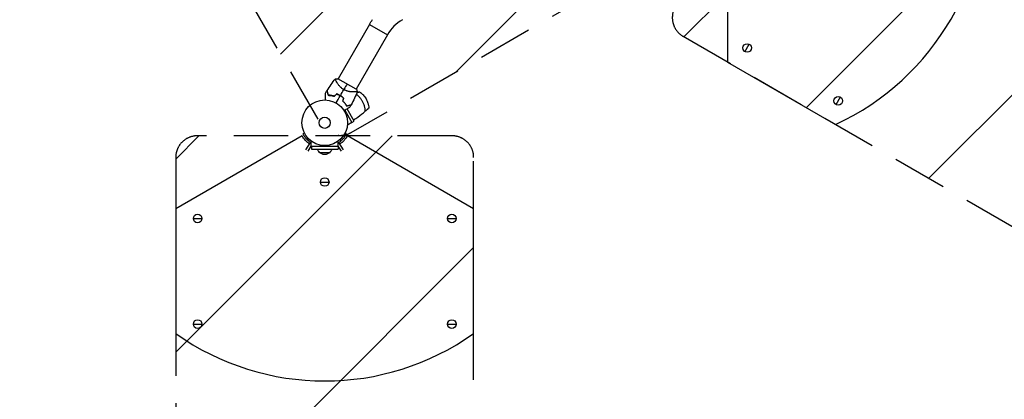
# Model space of a CAD drawing. Units: millimetres. Extents: x -2329 to 4718, y -4389 to 4122.
# Drawn here: x 373 to 2662, y -2517 to -1635 of the extents above; entities that cross this region are included whole.
import ezdxf

# ---------------------------------------------------------------- set-up
doc = ezdxf.new("R2010")
doc.units = ezdxf.units.MM
doc.header["$LTSCALE"] = 20
doc.linetypes.add('HIDDEN', pattern=[9.525, 6.35, -3.175])
for name, color, linetype in [('2d', 230, 'Continuous'), ('ASTMF3101-TrainingEnvelope', 222, 'HIDDEN'), ('ASTMF3101-TrainingEnvelope_Hatch', 222, 'HIDDEN')]:
    doc.layers.add(name, color=color, linetype=linetype)

msp = doc.modelspace()

# ---------------------------------------------------------------- hatches: boundary and pattern name
at = {"layer": 'ASTMF3101-TrainingEnvelope_Hatch'}
h = msp.add_hatch(dxfattribs=at)
h.set_pattern_fill('ANSI31', color=256, scale=100)
h.paths.add_polyline_path([(2038, 2346.4, 0.414214), (2019.7, 2414.7), (1081.3, 2956.5, 0.414214), (1013, 2938.2), (374.8, 1832.8), (149, 2223.9, 0.414214), (-192.5, 2315.4), (-971.9, 1865.4, 0.414214), (-1063.4, 1523.9), (-813.5, 1091), (-2164.8, 1091, 0.414214), (-2214.8, 1041), (-2214.8, 41, 0.414214), (-2164.8, -9), (-5.2, -9), (1074.6, -1879.2, 0.414214), (1142.9, -1897.5), (2008.9, -1397.5, 0.414214), (2027.2, -1329.2), (950.7, 535.4, 0.334354), (1006, 558.9)])
h = msp.add_hatch(dxfattribs=at)
h.set_pattern_fill('ANSI31', color=256, scale=100)
h.paths.add_polyline_path([(2261.9, -1073.3, 0.414214), (2193.6, -1091.6), (1897.1, -1605, 0.414214), (1915.4, -1673.3), (3188.2, -2408.1, 0.414214), (3256.5, -2389.8), (3552.9, -1876.4, 0.414214), (3534.6, -1808.1)])
h = msp.add_hatch(dxfattribs=at)
h.set_pattern_fill('ANSI31', color=256, scale=100)
h.paths.add_polyline_path([(1428.4, -1954.5, 0.414214), (1378.4, -1904.5), (785.6, -1904.5, 0.414214), (735.6, -1954.5), (735.6, -3424.1, 0.414214), (785.6, -3474.1), (1378.4, -3474.1, 0.414214), (1428.4, -3424.1)])

# ---------------------------------------------------------------- linework, layer by layer
at = {"layer": '2d'}
for p, q in [((2019, -1393.9), (2019, -1733.1)), ((1186, -1645.6), (1113.1, -1771.9)), ((1186, -1645.6), (1227.8, -1669.8)), ((1227.8, -1669.8), (1154.9, -1796.1)), ((2059.2, -1709), (2069.2, -1691.7)), ((2019, -1733.1), (2270.1, -1878)), ((1109.3, -1778.5), (1109.3, -1778.5)), ((1155.2, -1796.3), (1112.8, -1771.8)), ((1151.1, -1802.6), (1151.1, -1802.6)), ((2271.4, -1831.5), (2281.4, -1814.2)), ((1128.7, -1844.9), (1145.2, -1873.5)), ((1150.8, -1870.2), (1134.3, -1841.6)), ((1145.2, -1873.5), (1134.7, -1879.5)), ((1145.2, -1873.4), (1150.8, -1870.2)), ((1029.3, -1904.5), (735.6, -2074.1)), ((1038.2, -1937.2), (1049, -1920.3)), ((1050.9, -1921.6), (1049, -1920.3)), ((1050.9, -1929.1), (1050.9, -1917)), ((1113.1, -1929.1), (1113.1, -1917)), ((1115, -1920.3), (1113.1, -1921.6)), ((1125.8, -1937.2), (1115, -1920.3)), ((1428.4, -2074.1), (1134.7, -1904.5)), ((1043.3, -1940.4), (1050.9, -1928.4)), ((1113.1, -1929.1), (1050.9, -1929.1)), ((1051, -1929.1), (1051, -1935.6)), ((1051, -1935.6), (1113, -1935.6)), ((1069.7, -1942.9), (1094.4, -1942.9)), ((1113, -1929.1), (1113, -1935.6)), ((1120.7, -1940.4), (1113.1, -1928.4)), ((1072, -2011.8), (1092, -2011.8)), ((735.6, -2074.1), (735.6, -2364)), ((1428.4, -2364), (1428.4, -2074.1)), ((776.5, -2096.8), (796.5, -2096.8)), ((1367.5, -2096.8), (1387.5, -2096.8)), ((776.5, -2341.8), (796.5, -2341.8)), ((1367.5, -2341.8), (1387.5, -2341.8))]:
    msp.add_line(p, q, dxfattribs=at)
for centre, radius in [((2064.2, -1700.4), 10), ((1082, -1874.1), 53), ((2276.4, -1822.9), 10), ((1082, -1874.1), 13), ((1082, -2011.8), 10), ((786.5, -2096.8), 10), ((1377.5, -2096.8), 10), ((786.5, -2341.8), 10), ((1377.5, -2341.8), 10)]:
    msp.add_circle(centre, radius, dxfattribs=at)
for centre, radius, start, end in [((2019, -1333.1), 600, 294.7356, 5.2644), ((1310.8, -1717.7), 95.9, 120, 150), ((1090.3, -1859.7), 49.5, 73.2404, 73.5084), ((1090.3, -1859.7), 49.5, 46.4916, 46.7596), ((1082, -1874), 56.8, 228.0931, 236.8551), ((1082, -1874), 56.8, 303.1449, 311.9069), ((1082, -1874.1), 600, 234.7356, 305.2644)]:
    msp.add_arc(centre, radius, start, end, dxfattribs=at)
at = {"layer": '2d', "extrusion": (0, 0, -1)}
for centre, radius, start, end in [((-1310.8, -1717.7), 144.2, 30, 35.4148), ((-1082, -1874.1), 60.8, 305.3456, 330), ((-1082, -1874.1), 60.8, 210, 234.6544), ((-1083.1, -1930.5), 18.3, 317.3852, 343.683), ((-1082, -1930.4), 17.5, 225.539, 314.461), ((-1080.9, -1930.5), 18.3, 196.317, 222.6148)]:
    msp.add_arc(centre, radius, start, end, dxfattribs=at)
at = {"layer": '2d'}
for points, degree in [([(1087.4, -1799.5), (1093.4, -1789.9), (1099.9, -1780.7), (1106.9, -1771.9)], 3), ([(1107, -1771.9), (1108.9, -1771.7), (1110.8, -1771.7), (1112.8, -1771.8)], 3), ([(1134, -1784), (1132.1, -1787.3), (1129.5, -1791.8), (1126.4, -1797.2)], 3), ([(1083.9, -1805.3), (1085, -1803.4), (1086.2, -1801.6), (1087.3, -1799.7)], 3), ([(1109.7, -1807.2), (1107.9, -1808.9), (1106.2, -1810.6), (1104.4, -1812.2)], 3), ([(1104.4, -1812.5), (1106.2, -1810.8), (1108, -1809.1), (1109.8, -1807.4)], 3), ([(1118.4, -1811.1), (1121.1, -1806.4), (1123.7, -1801.8), (1126.4, -1797.2)], 3), ([(1158, -1801.4), (1153.9, -1811.9), (1149.2, -1822.1), (1143.9, -1832.1)], 3), ([(1155.2, -1796.3), (1156.3, -1797.9), (1157.2, -1799.6), (1158, -1801.4)], 3), ([(1108.5, -1828.2), (1111.8, -1822.5), (1115, -1816.9), (1118.3, -1811.3)], 3), ([(1125.8, -1816.7), (1125.3, -1819.1), (1124.7, -1821.5), (1124.1, -1823.9)], 3), ([(1124.4, -1823.8), (1124.9, -1821.4), (1125.5, -1819), (1126.1, -1816.6)], 3), ([(1143.7, -1832.3), (1142.7, -1834.2), (1141.7, -1836.1), (1140.6, -1838)], 3), ([(1031.4, -1899.8), (1031.4, -1899.8), (1031.4, -1899.9), (1031.4, -1899.9)], 3), ([(1132.6, -1899.8), (1132.6, -1899.8), (1132.7, -1899.7), (1132.7, -1899.6)], 3), ([(1132.6, -1899.9), (1132.6, -1899.9), (1132.6, -1899.8), (1132.6, -1899.8)], 3), ([(1044.1, -1916.3), (1046.6, -1913.5)], 1), ([(1119.9, -1916.3), (1119.1, -1915.4), (1118.3, -1914.4), (1117.4, -1913.5)], 3)]:
    msp.add_open_spline(points, degree=degree, dxfattribs=at)
for points, knots in [([(1126.4, -1797.2), (1125.4, -1796.6), (1124.4, -1795.9), (1122.5, -1794.6), (1121.6, -1793.9), (1120.3, -1792.7), (1119.9, -1792.4), (1119.1, -1791.6), (1118.7, -1791.2), (1117.6, -1790), (1116.9, -1789.3), (1115.5, -1787.7), (1114.9, -1786.9), (1113.7, -1785.4), (1113.2, -1784.6), (1112.2, -1783.1), (1111.7, -1782.4), (1110.8, -1781), (1110.4, -1780.3), (1109.2, -1778.4), (1108.6, -1777.2), (1107.8, -1775.7), (1107.6, -1775.2), (1107.2, -1774.3), (1107.1, -1773.9), (1106.7, -1772.9), (1106.7, -1772.4), (1106.7, -1772.2), (1106.7, -1772.1), (1106.8, -1772.1), (1106.8, -1772.1), (1106.8, -1772), (1106.9, -1772), (1106.9, -1771.9), (1106.9, -1771.9), (1107, -1771.9), (1107, -1771.9), (1107, -1771.9)], [0, 0, 0, 0, 0.00351649, 0.00351649, 0.00703299, 0.00703299, 0.00879123, 0.00879123, 0.01054948, 0.01054948, 0.01406598, 0.01406598, 0.01758247, 0.01758247, 0.02109896, 0.02109896, 0.02461546, 0.02461546, 0.02813195, 0.02813195, 0.03516494, 0.03516494, 0.03868143, 0.03868143, 0.04219793, 0.04219793, 0.04923091, 0.04923091, 0.05011004, 0.05011004, 0.05098916, 0.05098916, 0.05274741, 0.05274741, 0.0562639, 0.0562639, 0.05666079, 0.05666079, 0.05666079, 0.05666079]), ([(1083.9, -1821.1), (1083.9, -1820.2), (1083.9, -1819.2), (1083.9, -1816.8), (1083.9, -1815.3), (1083.9, -1813.2), (1083.9, -1812.6), (1083.9, -1811.3), (1083.9, -1810.6), (1083.9, -1808.9), (1083.9, -1807.9), (1083.9, -1806.7), (1083.9, -1806.4), (1083.9, -1806), (1083.9, -1805.8), (1083.9, -1805.7), (1083.9, -1805.6), (1083.9, -1805.5), (1083.9, -1805.5), (1083.9, -1805.5), (1083.9, -1805.5), (1083.9, -1805.4), (1083.9, -1805.4), (1083.9, -1805.4), (1083.9, -1805.4), (1083.9, -1805.3), (1083.9, -1805.3), (1083.9, -1805.3), (1083.9, -1805.3), (1083.9, -1805.3)], [0.00255866, 0.00255866, 0.00255866, 0.00255866, 0.00604686, 0.00604686, 0.01209372, 0.01209372, 0.01511716, 0.01511716, 0.01814059, 0.01814059, 0.02418745, 0.02418745, 0.02721088, 0.02721088, 0.0287226, 0.0287226, 0.03023431, 0.03023431, 0.03099017, 0.03099017, 0.03174603, 0.03174603, 0.03325774, 0.03325774, 0.03628117, 0.03628117, 0.04232804, 0.04232804, 0.04714176, 0.04714176, 0.04714176, 0.04714176]), ([(1087.3, -1799.7), (1087.3, -1799.7), (1087.3, -1799.7), (1087.3, -1799.7), (1087.3, -1799.7), (1087.3, -1799.8), (1087.3, -1799.8), (1087.3, -1799.8), (1087.3, -1799.8), (1087.3, -1799.9), (1087.3, -1799.9), (1087.3, -1799.9), (1087.4, -1799.9), (1087.4, -1800), (1087.4, -1800.1), (1087.5, -1800.4), (1087.5, -1800.6), (1087.7, -1801.2), (1087.8, -1801.7), (1088.1, -1802.7), (1088.2, -1803), (1088.4, -1803.8), (1088.5, -1804.2), (1088.8, -1805.4), (1089.1, -1806.3), (1089.6, -1808.3), (1089.9, -1809.3), (1090.2, -1810.4)], [-0.01786939, -0.01786939, -0.01786939, -0.01786939, -0.01672988, -0.01672988, -0.01196282, -0.01196282, -0.00719576, -0.00719576, -0.00481223, -0.00481223, -0.00362046, -0.00362046, -0.0024287, -0.0024287, -0.00004517, -0.00004517, 0.00233836, 0.00233836, 0.00710542, 0.00710542, 0.00948895, 0.00948895, 0.01187248, 0.01187248, 0.01663954, 0.01663954, 0.02140659, 0.02140659, 0.02140659, 0.02140659]), ([(1090.3, -1810.2), (1090, -1809.1), (1089.7, -1808), (1089.2, -1805.9), (1088.9, -1805), (1088.6, -1803.7), (1088.5, -1803.3), (1088.3, -1802.6), (1088.2, -1802.2), (1087.9, -1801.3), (1087.8, -1800.7), (1087.6, -1800.1), (1087.6, -1800), (1087.5, -1799.8), (1087.5, -1799.7), (1087.5, -1799.7), (1087.5, -1799.7), (1087.5, -1799.6), (1087.5, -1799.6), (1087.5, -1799.6), (1087.5, -1799.6), (1087.5, -1799.6), (1087.5, -1799.6), (1087.5, -1799.5), (1087.5, -1799.5), (1087.4, -1799.5), (1087.4, -1799.5), (1087.4, -1799.5)], [0, 0, 0, 0, 0.00498507, 0.00498507, 0.00997014, 0.00997014, 0.01246267, 0.01246267, 0.01495521, 0.01495521, 0.01994028, 0.01994028, 0.02243281, 0.02243281, 0.02492534, 0.02492534, 0.02554848, 0.02554848, 0.02617161, 0.02617161, 0.02741788, 0.02741788, 0.02991041, 0.02991041, 0.03489548, 0.03489548, 0.03928387, 0.03928387, 0.03928387, 0.03928387]), ([(1118.4, -1811.1), (1117, -1810.3), (1115.5, -1809.6), (1112.7, -1808.3), (1111.2, -1807.7), (1109.7, -1807.2)], [0.009556824, 0.009556824, 0.009556824, 0.009556824, 0.014332328, 0.014332328, 0.019107831, 0.019107831, 0.019107831, 0.019107831]), ([(1109.8, -1807.4), (1111.2, -1807.9), (1112.7, -1808.5), (1115.5, -1809.8), (1116.9, -1810.5), (1118.3, -1811.3)], [0, 0, 0, 0, 0.004696848, 0.004696848, 0.009393696, 0.009393696, 0.009393696, 0.009393696]), ([(1158, -1801.4), (1158, -1801.4), (1158, -1801.4), (1158, -1801.4), (1158, -1801.4), (1158, -1801.5), (1158, -1801.5), (1158, -1801.6), (1157.9, -1801.6), (1157.9, -1801.7), (1157.9, -1801.7), (1157.8, -1801.8), (1157.6, -1801.9), (1157.3, -1802), (1157.2, -1802.1), (1156.9, -1802.1), (1156.7, -1802.2), (1155.9, -1802.3), (1154.9, -1802.5), (1153.2, -1802.6), (1152.6, -1802.6), (1151.6, -1802.6), (1151.3, -1802.6), (1150.5, -1802.6), (1150.2, -1802.6), (1148.3, -1802.6), (1146.6, -1802.6), (1143.9, -1802.3), (1143, -1802.3), (1141.6, -1802.1), (1141.1, -1802), (1140.1, -1801.8), (1139.6, -1801.8), (1138.1, -1801.5), (1137, -1801.3), (1135.4, -1800.9), (1134.9, -1800.7), (1133.8, -1800.4), (1133.3, -1800.2), (1131.7, -1799.7), (1130.6, -1799.3), (1129, -1798.5), (1128.5, -1798.3), (1127.7, -1797.9), (1127.4, -1797.8), (1126.9, -1797.5), (1126.7, -1797.3), (1126.4, -1797.2)], [0.16840129, 0.16840129, 0.16840129, 0.16840129, 0.16868251, 0.16868251, 0.17219218, 0.17219218, 0.17394701, 0.17394701, 0.17482443, 0.17482443, 0.17570184, 0.17570184, 0.17921151, 0.17921151, 0.18096635, 0.18096635, 0.18272118, 0.18272118, 0.18974052, 0.18974052, 0.19325019, 0.19325019, 0.19500502, 0.19500502, 0.19675986, 0.19675986, 0.2037792, 0.2037792, 0.20728887, 0.20728887, 0.2090437, 0.2090437, 0.21079853, 0.21079853, 0.2143082, 0.2143082, 0.21606304, 0.21606304, 0.21781787, 0.21781787, 0.22132754, 0.22132754, 0.22308238, 0.22308238, 0.22395979, 0.22395979, 0.22483721, 0.22483721, 0.22483721, 0.22483721]), ([(1176.3, -1847.4), (1176.3, -1845.3), (1176.1, -1843.3), (1175.6, -1840.2), (1175.4, -1839.2), (1175, -1837.2), (1174.7, -1836.1), (1173.8, -1833.1), (1173.1, -1831.2), (1171.5, -1827.3), (1170.6, -1825.4), (1168.4, -1821.7), (1167.3, -1820), (1164.8, -1816.6), (1163.4, -1815), (1161.2, -1812.8), (1160.5, -1812), (1158.9, -1810.6), (1158.1, -1809.9), (1156.7, -1808.8), (1156.1, -1808.3), (1155.4, -1807.8)], [0, 0, 0, 0, 0.0063464, 0.0063464, 0.0095196, 0.0095196, 0.0126928, 0.0126928, 0.01903919, 0.01903919, 0.02538559, 0.02538559, 0.03173199, 0.03173199, 0.03807839, 0.03807839, 0.04125159, 0.04125159, 0.04442479, 0.04442479, 0.04690585, 0.04690585, 0.04690585, 0.04690585]), ([(1156.9, -1804.1), (1157.2, -1804), (1157.5, -1803.9), (1158.4, -1803.6), (1158.9, -1803.5), (1159.7, -1803.2), (1159.9, -1803.1), (1160.4, -1803), (1160.7, -1802.9), (1161.1, -1802.8), (1161.3, -1802.7), (1161.7, -1802.6), (1161.8, -1802.5), (1162.3, -1802.4), (1162.5, -1802.3), (1162.8, -1802.2), (1162.8, -1802.2), (1162.9, -1802.2), (1162.9, -1802.2), (1162.9, -1802.2)], [0.00496235, 0.00496235, 0.00496235, 0.00496235, 0.0058822, 0.0058822, 0.00784293, 0.00784293, 0.0088233, 0.0088233, 0.00980367, 0.00980367, 0.01078403, 0.01078403, 0.0117644, 0.0117644, 0.01372513, 0.01372513, 0.0147055, 0.0147055, 0.01568586, 0.01568586, 0.01568586, 0.01568586]), ([(1162.9, -1802.2), (1164.5, -1803.2), (1166, -1804.4), (1168.1, -1806.2), (1168.8, -1806.8), (1170.2, -1808.1), (1170.8, -1808.8), (1172.7, -1810.9), (1173.9, -1812.3), (1176.2, -1815.3), (1177.2, -1816.9), (1179.1, -1820.2), (1180, -1821.9), (1181.5, -1825.3), (1182.1, -1827.1), (1182.9, -1829.8), (1183.2, -1830.7), (1183.6, -1832.5), (1183.8, -1833.4), (1184.4, -1836.2), (1184.6, -1838.1), (1184.7, -1839.9)], [0, 0, 0, 0, 0.00569943, 0.00569943, 0.00854915, 0.00854915, 0.01139887, 0.01139887, 0.0170983, 0.0170983, 0.02279773, 0.02279773, 0.02849717, 0.02849717, 0.0341966, 0.0341966, 0.03704632, 0.03704632, 0.03989603, 0.03989603, 0.04559547, 0.04559547, 0.04559547, 0.04559547]), ([(1090.2, -1810.4), (1091.2, -1810.4), (1092.3, -1810.4), (1094.5, -1810.6), (1095.7, -1810.7), (1097.5, -1810.9), (1098.1, -1811), (1099.3, -1811.2), (1100, -1811.4), (1101.8, -1811.8), (1103.1, -1812.1), (1104.4, -1812.5)], [0, 0, 0, 0, 0.00420381, 0.00420381, 0.00840762, 0.00840762, 0.01050952, 0.01050952, 0.01261143, 0.01261143, 0.01681524, 0.01681524, 0.01681524, 0.01681524]), ([(1104.4, -1812.2), (1103.1, -1811.9), (1101.8, -1811.6), (1099.4, -1811), (1098.2, -1810.8), (1096.4, -1810.6), (1095.8, -1810.5), (1094.7, -1810.4), (1094.1, -1810.4), (1092.4, -1810.2), (1091.3, -1810.2), (1090.3, -1810.2)], [0, 0, 0, 0, 0.00414637, 0.00414637, 0.00829274, 0.00829274, 0.01036592, 0.01036592, 0.0124391, 0.0124391, 0.01658547, 0.01658547, 0.01658547, 0.01658547]), ([(1118.3, -1811.3), (1118.9, -1811.7), (1119.6, -1812.1), (1120.9, -1812.9), (1121.6, -1813.4), (1123.5, -1814.7), (1124.7, -1815.7), (1125.8, -1816.7)], [0.009393696, 0.009393696, 0.009393696, 0.009393696, 0.011738601, 0.011738601, 0.014083505, 0.014083505, 0.018773315, 0.018773315, 0.018773315, 0.018773315]), ([(1126.1, -1816.6), (1124.9, -1815.6), (1123.7, -1814.6), (1121.1, -1812.8), (1119.7, -1811.9), (1118.4, -1811.1)], [0, 0, 0, 0, 0.004778412, 0.004778412, 0.009556824, 0.009556824, 0.009556824, 0.009556824]), ([(1124.1, -1823.9), (1125.1, -1824.8), (1126, -1825.7), (1127.7, -1827.6), (1128.5, -1828.6), (1129.6, -1830), (1130, -1830.5), (1130.7, -1831.4), (1131, -1831.9), (1132, -1833.3), (1132.5, -1834.3), (1133.1, -1835.2)], [0, 0, 0, 0, 0.00420297, 0.00420297, 0.00840595, 0.00840595, 0.01050744, 0.01050744, 0.01260892, 0.01260892, 0.0168119, 0.0168119, 0.0168119, 0.0168119]), ([(1124.4, -1823.8), (1125.3, -1824.7), (1126.2, -1825.6), (1127.9, -1827.5), (1128.7, -1828.4), (1129.8, -1829.8), (1130.1, -1830.3), (1130.8, -1831.3), (1131.1, -1831.7), (1132.1, -1833.1), (1132.6, -1834.1), (1133.2, -1834.9)], [0, 0, 0, 0, 0.00414637, 0.00414637, 0.00829274, 0.00829274, 0.01036592, 0.01036592, 0.0124391, 0.0124391, 0.01658547, 0.01658547, 0.01658547, 0.01658547]), ([(1140.6, -1838), (1140.6, -1838), (1140.6, -1838), (1140.6, -1838), (1140.6, -1838), (1140.5, -1838.1), (1140.5, -1838.1), (1140.5, -1838.1), (1140.5, -1838.1), (1140.5, -1838.1), (1140.4, -1838.1), (1140.4, -1838.1), (1140.4, -1838.1), (1140.3, -1838.2), (1140.1, -1838.3), (1139.7, -1838.6), (1139.4, -1838.7), (1138.7, -1839.1), (1138.3, -1839.3), (1137.4, -1839.8), (1137, -1840.1), (1135.5, -1841), (1134.3, -1841.6), (1131.9, -1843), (1130.7, -1843.8), (1128.5, -1845), (1127.7, -1845.5), (1126.9, -1845.9)], [0.04930785, 0.04930785, 0.04930785, 0.04930785, 0.05422987, 0.05422987, 0.06025541, 0.06025541, 0.06326818, 0.06326818, 0.06477456, 0.06477456, 0.06552775, 0.06552775, 0.06628095, 0.06628095, 0.06929372, 0.06929372, 0.07230649, 0.07230649, 0.07531926, 0.07531926, 0.07833203, 0.07833203, 0.08435757, 0.08435757, 0.09038311, 0.09038311, 0.09385287, 0.09385287, 0.09385287, 0.09385287]), ([(1133.1, -1835.2), (1134.2, -1834.9), (1135.2, -1834.6), (1137.2, -1834.1), (1138.1, -1833.8), (1139.3, -1833.5), (1139.7, -1833.4), (1140.4, -1833.2), (1140.8, -1833.1), (1141.7, -1832.8), (1142.3, -1832.7), (1142.9, -1832.5), (1143.1, -1832.5), (1143.4, -1832.4), (1143.5, -1832.4), (1143.5, -1832.4), (1143.6, -1832.4), (1143.6, -1832.4), (1143.6, -1832.4), (1143.6, -1832.3), (1143.6, -1832.3), (1143.7, -1832.3), (1143.7, -1832.3), (1143.7, -1832.3), (1143.7, -1832.3), (1143.7, -1832.3), (1143.7, -1832.3), (1143.7, -1832.3)], [0, 0, 0, 0, 0.00477017, 0.00477017, 0.00954034, 0.00954034, 0.01192543, 0.01192543, 0.01431051, 0.01431051, 0.01908068, 0.01908068, 0.02146577, 0.02146577, 0.02385086, 0.02385086, 0.0250434, 0.0250434, 0.02623594, 0.02623594, 0.02862103, 0.02862103, 0.0333912, 0.0333912, 0.03816137, 0.03816137, 0.03927414, 0.03927414, 0.03927414, 0.03927414]), ([(1133.2, -1834.9), (1134.3, -1834.6), (1135.4, -1834.3), (1137.4, -1833.8), (1138.4, -1833.6), (1139.6, -1833.2), (1140, -1833.1), (1140.8, -1832.9), (1141.1, -1832.8), (1142.1, -1832.5), (1142.6, -1832.4), (1143.2, -1832.2), (1143.4, -1832.2), (1143.6, -1832.1), (1143.7, -1832.1), (1143.7, -1832.1), (1143.7, -1832.1), (1143.7, -1832.1), (1143.7, -1832.1), (1143.7, -1832.1), (1143.8, -1832.1), (1143.8, -1832.1), (1143.8, -1832.1), (1143.8, -1832.1), (1143.8, -1832.1), (1143.9, -1832.1), (1143.9, -1832.1), (1143.9, -1832.1)], [0, 0, 0, 0, 0.00498507, 0.00498507, 0.00997014, 0.00997014, 0.01246267, 0.01246267, 0.01495521, 0.01495521, 0.01994028, 0.01994028, 0.02243281, 0.02243281, 0.02492534, 0.02492534, 0.02554848, 0.02554848, 0.02617161, 0.02617161, 0.02741788, 0.02741788, 0.02991041, 0.02991041, 0.03489548, 0.03489548, 0.03928387, 0.03928387, 0.03928387, 0.03928387]), ([(1149.2, -1867.4), (1152.5, -1865.2), (1155.8, -1863), (1165, -1856.6), (1170.7, -1852.1), (1176.3, -1847.4)], [0.0101369, 0.0101369, 0.0101369, 0.0101369, 0.02193241, 0.02193241, 0.04386481, 0.04386481, 0.04386481, 0.04386481]), ([(1184.7, -1839.9), (1184.7, -1839.9), (1184.7, -1840), (1184.5, -1840.2), (1184.4, -1840.2), (1184.2, -1840.4), (1184.1, -1840.5), (1183.9, -1840.7), (1183.8, -1840.8), (1183.5, -1841.1), (1183.3, -1841.2), (1182.8, -1841.7), (1182.4, -1842), (1181.6, -1842.8), (1181.2, -1843.2), (1180.3, -1844), (1179.8, -1844.4), (1178.8, -1845.2), (1178.3, -1845.7), (1177.3, -1846.5), (1176.8, -1846.9), (1176.3, -1847.4)], [0, 0, 0, 0, 0.00197324, 0.00197324, 0.00295986, 0.00295986, 0.00394648, 0.00394648, 0.00493311, 0.00493311, 0.00591973, 0.00591973, 0.00789297, 0.00789297, 0.00986621, 0.00986621, 0.01183945, 0.01183945, 0.0138127, 0.0138127, 0.01578594, 0.01578594, 0.01578594, 0.01578594]), ([(1034.7, -1897.9), (1034.4, -1898), (1034.2, -1898.2), (1033.1, -1898.7), (1032.2, -1899.2), (1031.3, -1899.6)], [3.419144, 3.419144, 3.419144, 3.419144, 4.194711, 4.194711, 7.191582, 7.191582, 7.191582, 7.191582]), ([(1031.3, -1899.6), (1031.3, -1899.6), (1031.3, -1899.6), (1031.3, -1899.7), (1031.4, -1899.8), (1031.4, -1899.8)], [9.889413, 9.889413, 9.889413, 9.889413, 9.917459, 9.917459, 11.685968, 11.685968, 11.685968, 11.685968]), ([(1031.4, -1899.9), (1031.6, -1900.2), (1031.9, -1900.9), (1032.7, -1902.3), (1033.1, -1902.9), (1033.7, -1903.9), (1033.9, -1904.2), (1034.4, -1904.9), (1034.6, -1905.3), (1035.4, -1906.5), (1036, -1907.4), (1037, -1908.6), (1037.3, -1909.1), (1037.8, -1909.8), (1038, -1910), (1038.3, -1910.3), (1038.4, -1910.4), (1038.6, -1910.7), (1038.7, -1910.8), (1039.2, -1911.4), (1039.6, -1911.8), (1040.2, -1912.5), (1040.4, -1912.7), (1040.7, -1913.1), (1040.9, -1913.2), (1041, -1913.3), (1041.1, -1913.4), (1041.1, -1913.5), (1041.2, -1913.5), (1041.2, -1913.6), (1041.2, -1913.6), (1041.3, -1913.6), (1041.3, -1913.6), (1041.9, -1914.3), (1042.8, -1915.2), (1044.1, -1916.3)], [0.0161154, 0.0161154, 0.0161154, 0.0161154, 0.25, 0.25, 0.375, 0.375, 0.4375, 0.4375, 0.5, 0.5, 0.625, 0.625, 0.6875, 0.6875, 0.71875, 0.71875, 0.734375, 0.734375, 0.75, 0.75, 0.8125, 0.8125, 0.84375, 0.84375, 0.859375, 0.859375, 0.8671875, 0.8671875, 0.8710938, 0.8710938, 0.8730469, 0.8730469, 0.875, 0.875, 1, 1, 1, 1]), ([(1119.9, -1916.3), (1121.9, -1914.5), (1123.7, -1912.7), (1126, -1910), (1126.7, -1909.1), (1127.7, -1907.8), (1128, -1907.4), (1128.4, -1906.8), (1128.6, -1906.6), (1128.8, -1906.2), (1128.9, -1906.1), (1129, -1906), (1129, -1905.9), (1129.1, -1905.8), (1129.1, -1905.8), (1129.7, -1904.9), (1130.1, -1904.2), (1130.7, -1903.2), (1130.9, -1902.9), (1131.2, -1902.5), (1131.2, -1902.3), (1131.4, -1902.1), (1131.5, -1901.9), (1131.7, -1901.5), (1131.8, -1901.3), (1132, -1901), (1132, -1900.9), (1132.1, -1900.8), (1132.1, -1900.7), (1132.2, -1900.6), (1132.2, -1900.6), (1132.2, -1900.6), (1132.2, -1900.6), (1132.2, -1900.6), (1132.2, -1900.6), (1132.2, -1900.5), (1132.2, -1900.5), (1132.3, -1900.3), (1132.5, -1900.1), (1132.6, -1899.9)], [0, 0, 0, 0, 0.25, 0.25, 0.375, 0.375, 0.4375, 0.4375, 0.46875, 0.46875, 0.484375, 0.484375, 0.4921875, 0.4921875, 0.5, 0.5, 0.625, 0.625, 0.6875, 0.6875, 0.71875, 0.71875, 0.75, 0.75, 0.8125, 0.8125, 0.84375, 0.84375, 0.859375, 0.859375, 0.8671875, 0.8671875, 0.8710938, 0.8710938, 0.8730469, 0.8730469, 0.875, 0.875, 0.9887149, 0.9887149, 0.9887149, 0.9887149]), ([(1132.7, -1899.6), (1131.8, -1899.2), (1130.9, -1898.7), (1129.8, -1898.2), (1129.6, -1898), (1129.3, -1897.9)], [1.198955, 1.198955, 1.198955, 1.198955, 4.194298, 4.194298, 4.9697, 4.9697, 4.9697, 4.9697])]:
    msp.add_open_spline(points, degree=3, knots=knots, dxfattribs=at)
at = {"layer": 'ASTMF3101-TrainingEnvelope', "flags": 128}
msp.add_lwpolyline([(-971.9, 1865.4), (-192.5, 2315.4, -0.414214), (149, 2223.9), (374.8, 1832.8), (1013, 2938.2, -0.414214), (1081.3, 2956.5), (2019.7, 2414.7, -0.414214), (2038, 2346.4), (1006, 558.9, -0.334354), (950.7, 535.4), (2027.2, -1329.2, -0.414214), (2008.9, -1397.5), (1142.9, -1897.5, -0.414214), (1074.6, -1879.2), (-5.2, -9), (-2164.8, -9, -0.414214), (-2214.8, 41), (-2214.8, 1041, -0.414214), (-2164.8, 1091), (-813.5, 1091), (-1063.4, 1523.9, -0.414214)], format="xyb", close=True, dxfattribs=at)
at = {"layer": 'ASTMF3101-TrainingEnvelope'}
for points in [[(2193.6, -1091.6), (1897.1, -1605, 0.414214), (1915.4, -1673.3), (3188.2, -2408.1, 0.414214), (3256.5, -2389.8), (3552.9, -1876.4, 0.414214), (3534.6, -1808.1), (2261.9, -1073.3, 0.414214)], [(1378.4, -1904.5), (785.6, -1904.5, 0.414214), (735.6, -1954.5), (735.6, -3424.1, 0.414214), (785.6, -3474.1), (1378.4, -3474.1, 0.414214), (1428.4, -3424.1), (1428.4, -1954.5, 0.414214)]]:
    msp.add_lwpolyline(points, format="xyb", close=True, dxfattribs=at)

doc.saveas('drawing.dxf')
